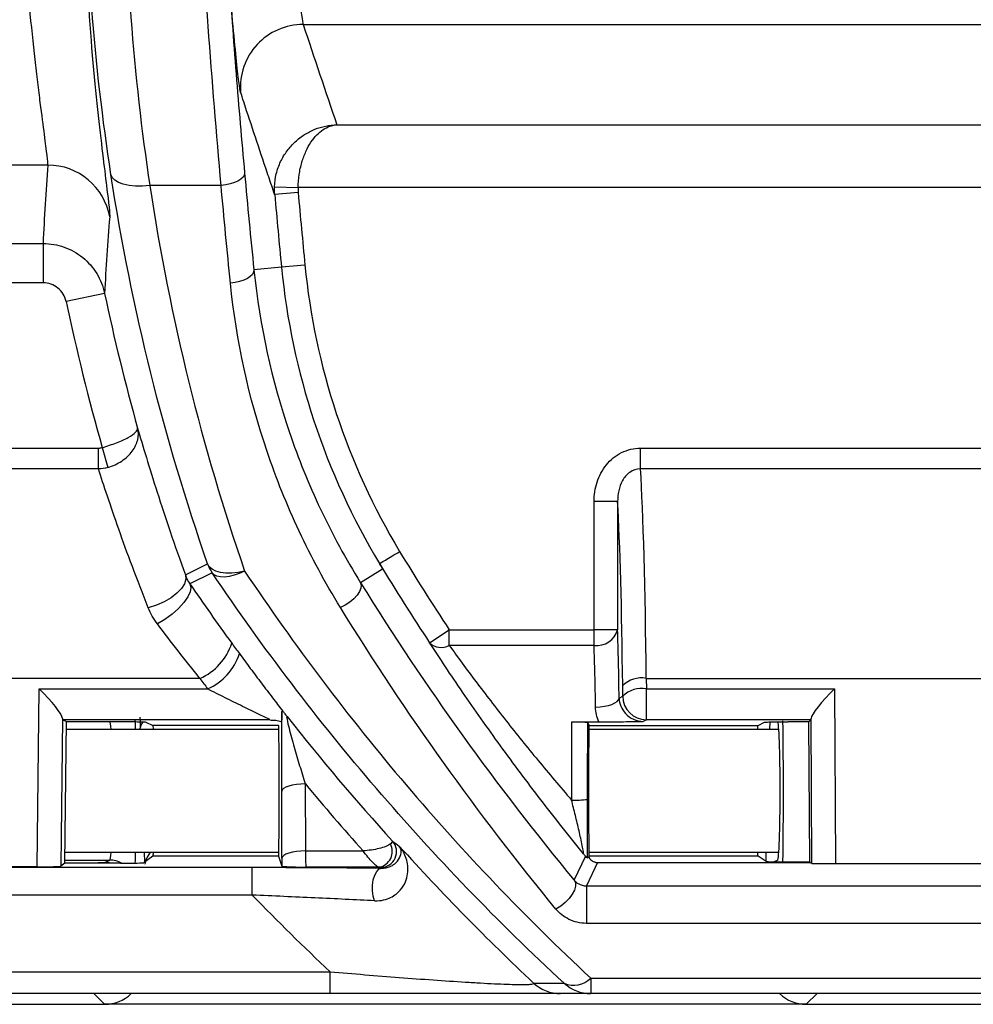
# Model space of a CAD drawing. Units: millimetres. Extents: x 0 to 8110, y 0 to 3360.
# Drawn here: x 221 to 252, y 954 to 985 of the extents above; entities that cross this region are included whole.
import ezdxf

# ---------------------------------------------------------------- set-up
doc = ezdxf.new("R2010")
doc.units = ezdxf.units.MM
doc.header["$LTSCALE"] = 12
doc.layers.add('TK1', color=7, linetype='Continuous', lineweight=25)

msp = doc.modelspace()

# ---------------------------------------------------------------- linework, layer by layer
at = {"layer": 'TK1'}
for p, q in [((230.267, 985.268), (272.472, 985.268)), ((231.356, 982.014), (271.383, 982.014)), ((221.99, 980.709), (171.48, 980.709)), ((227.605, 980.049), (225.293, 980.049)), ((229.335, 980.005), (230.098, 979.978)), ((230.102, 979.821), (229.341, 979.753)), ((272.641, 979.978), (230.098, 979.978)), ((182.594, 978.166), (221.837, 978.166)), ((221.837, 978.166), (221.837, 976.894)), ((229.562, 977.396), (228.669, 977.309)), ((230.322, 977.47), (229.562, 977.396)), ((221.837, 976.894), (182.104, 976.894)), ((223.83, 976.552), (222.584, 976.288)), ((205.413, 971.536), (223.629, 971.536)), ((223.629, 970.861), (223.629, 971.536)), ((223.752, 971.554), (223.936, 970.91)), ((241.194, 970.861), (241.194, 971.536)), ((241.194, 971.536), (261.545, 971.536)), ((223.629, 970.861), (205.413, 970.861)), ((261.545, 970.861), (241.194, 970.861)), ((240.454, 969.808), (239.69, 969.808)), ((239.69, 965.65), (239.69, 969.808)), ((240.454, 969.808), (240.454, 965.65)), ((226.447, 967.423), (227.166, 967.789)), ((227.314, 967.497), (226.595, 967.135)), ((232.839, 967.609), (232.124, 967.17)), ((234.36, 965.229), (234.998, 965.65)), ((234.998, 965.141), (234.998, 965.65)), ((234.998, 965.65), (239.69, 965.65)), ((239.69, 965.141), (239.69, 965.65)), ((240.454, 965.65), (239.69, 965.65)), ((239.69, 965.141), (234.998, 965.141)), ((226.919, 964.073), (205.506, 964.073)), ((240.621, 963.494), (240.617, 963.836)), ((241.381, 964.073), (241.385, 963.73)), ((241.381, 964.073), (261.358, 964.073)), ((221.646, 957.965), (221.712, 963.73)), ((221.712, 963.73), (227.169, 963.73)), ((240.502, 963.435), (240.621, 963.494)), ((241.385, 963.73), (247.48, 963.73)), ((241.385, 962.73), (241.385, 963.73)), ((247.48, 963.73), (247.512, 958.069)), ((222.467, 962.776), (222.413, 957.985)), ((222.476, 962.731), (222.593, 962.672)), ((229.189, 962.731), (222.476, 962.731)), ((222.541, 958.081), (222.593, 962.672)), ((222.593, 962.672), (224.402, 962.672)), ((222.593, 962.672), (222.593, 962.672)), ((225.168, 962.658), (225.396, 962.545)), ((229.469, 962.545), (225.396, 962.545)), ((229.201, 962.72), (229.214, 962.719)), ((229.469, 962.545), (229.469, 962.545)), ((229.469, 962.545), (229.469, 962.545)), ((238.964, 962.662), (239.842, 962.662)), ((239.474, 962.653), (239.528, 962.545)), ((239.528, 962.545), (245.003, 962.545)), ((241.385, 962.73), (241.283, 962.679)), ((246.716, 962.73), (241.385, 962.73)), ((245.003, 962.545), (245.215, 962.651)), ((245.386, 962.414), (245.395, 962.659)), ((246.651, 962.665), (245.981, 962.665)), ((246.716, 962.73), (246.651, 962.665)), ((246.651, 962.656), (246.651, 962.665)), ((246.676, 958.122), (246.651, 962.656)), ((246.747, 958.076), (246.72, 962.771)), ((229.475, 962.414), (222.59, 962.414)), ((224.986, 962.414), (224.985, 962.458)), ((245.676, 962.414), (239.521, 962.414)), ((230.334, 960.653), (230.34, 958.478)), ((229.577, 958.242), (229.57, 960.417)), ((222.545, 958.442), (229.475, 958.442)), ((225.136, 958.117), (225.125, 958.442)), ((230.34, 958.478), (232.206, 958.478)), ((239.521, 958.442), (245.676, 958.442)), ((222.541, 958.081), (222.413, 957.985)), ((222.541, 958.097), (223.327, 958.097)), ((224.35, 958.081), (222.541, 958.081)), ((222.542, 958.184), (223.995, 958.184)), ((223.327, 958.081), (223.327, 958.097)), ((223.842, 958.108), (223.995, 958.184)), ((225.396, 958.312), (225.116, 958.102)), ((229.469, 958.312), (225.396, 958.312)), ((229.469, 958.312), (229.469, 958.311)), ((229.469, 958.311), (229.577, 957.985)), ((229.469, 958.311), (229.469, 958.311)), ((239.801, 958.104), (239.442, 957.348)), ((239.517, 958.284), (239.528, 958.311)), ((245.003, 958.311), (239.528, 958.311)), ((239.801, 958.104), (246.69, 958.104)), ((245.267, 958.14), (245.003, 958.311)), ((245.64, 958.184), (245.525, 958.127)), ((246.033, 958.122), (246.676, 958.122)), ((246.69, 958.104), (246.676, 958.122)), ((246.747, 958.076), (246.69, 958.104)), ((247.512, 958.069), (255.227, 958.069)), ((198.128, 957.949), (228.612, 957.949)), ((221.646, 957.965), (206.276, 957.965)), ((228.612, 957.049), (228.612, 957.949)), ((232.727, 957.951), (230.353, 957.951)), ((239.442, 957.348), (239.442, 956.131)), ((239.442, 957.348), (263.297, 957.348)), ((228.612, 957.049), (198.128, 957.049)), ((263.297, 956.131), (239.442, 956.131)), ((198, 954.563), (231.138, 954.563)), ((231.138, 953.855), (231.138, 954.563)), ((239.582, 954.358), (263.157, 954.358)), ((239.582, 954.358), (239.582, 953.855)), ((231.138, 953.855), (198, 953.855)), ((223.831, 953.508), (223.477, 953.859)), ((239.582, 953.855), (238.6, 953.855)), ((263.157, 953.855), (239.582, 953.855)), ((246.916, 953.855), (246.566, 953.508)), ((210.786, 953.508), (223.831, 953.508)), ((246.566, 953.508), (223.831, 953.508)), ((246.566, 953.508), (256.173, 953.508))]:
    msp.add_line(p, q, dxfattribs=at)
at = {"layer": 'TK1', "flags": 128}
for points in [[(225.293, 980.049), (225.059, 980.03), (224.832, 980.031), (224.622, 980.051), (224.435, 980.091), (224.279, 980.149), (224.157, 980.223), (224.075, 980.31), (224.035, 980.408)], [(228.366, 980.449), (228.355, 980.382), (228.315, 980.315), (228.246, 980.25), (228.151, 980.191), (228.035, 980.14), (227.901, 980.098), (227.756, 980.067), (227.605, 980.049)], [(228.669, 977.309), (228.659, 977.239), (228.619, 977.168), (228.551, 977.099), (228.456, 977.037), (228.34, 976.982), (228.206, 976.937), (228.061, 976.905), (227.909, 976.886)], [(228.367, 967.552), (228.156, 967.508), (227.951, 967.486), (227.759, 967.485), (227.585, 967.506), (227.435, 967.549), (227.313, 967.612), (227.222, 967.692), (227.166, 967.789)], [(226.447, 967.423), (226.461, 967.288), (226.418, 967.14), (226.32, 966.986), (226.173, 966.832), (225.982, 966.685), (225.757, 966.553), (225.508, 966.442), (225.247, 966.357)], [(228.367, 967.552), (228.193, 967.474), (228.023, 967.415), (227.862, 967.376), (227.713, 967.358), (227.581, 967.362), (227.469, 967.386), (227.379, 967.432), (227.314, 967.497)], [(226.595, 967.135), (226.629, 967.022), (226.607, 966.878), (226.53, 966.71), (226.401, 966.527), (226.228, 966.339), (226.02, 966.155), (225.787, 965.985), (225.541, 965.837)], [(232.124, 967.17), (232.148, 967.089), (232.137, 966.992), (232.09, 966.883), (232.011, 966.768), (231.903, 966.653), (231.773, 966.545), (231.627, 966.448), (231.473, 966.368)], [(239.739, 963.142), (239.885, 963.149), (240.025, 963.167), (240.155, 963.194), (240.27, 963.231), (240.365, 963.275), (240.437, 963.325), (240.483, 963.379), (240.502, 963.435)], [(230.334, 960.653), (230.186, 960.648), (230.043, 960.634), (229.912, 960.612), (229.796, 960.583), (229.701, 960.547), (229.63, 960.507), (229.586, 960.462), (229.57, 960.417)], [(230.34, 958.478), (230.192, 958.473), (230.05, 958.46), (229.918, 958.438), (229.802, 958.408), (229.707, 958.373), (229.636, 958.332), (229.592, 958.288), (229.577, 958.242)], [(224.04, 958.081), (223.991, 958.093), (223.842, 958.108)], [(239.046, 957.532), (239.3, 958.07), (239.411, 958.304)], [(232.58, 956.865), (232.534, 957.016), (232.511, 957.188), (232.512, 957.368), (232.536, 957.542), (232.583, 957.695), (232.649, 957.816), (232.727, 957.894), (232.812, 957.924)], [(239.046, 957.532), (239.085, 957.446), (239.087, 957.338), (239.051, 957.212), (238.98, 957.077), (238.879, 956.94), (238.752, 956.809), (238.608, 956.693), (238.455, 956.597)], [(237.731, 954.197), (237.764, 954.197), (237.895, 954.196), (238.423, 954.191), (238.722, 954.189)]]:
    msp.add_lwpolyline(points, dxfattribs=at)
at = {"layer": 'TK1'}
for centre, radius, start, end in [((230.267, 983.231), 2.037, 90.0092, 184.4287), ((221.99, 978.672), 2.037, 10.0736, 90.007), ((529.456, 1006.612), 301.314, 185.11424, 185.56423), ((529.456, 1006.612), 300.55, 185.11424, 185.56423), ((252.424, 979.624), 22.97, 185.5642, 211.0031), ((252.424, 979.624), 22.207, 185.5642, 210.9965), ((294.32, 991.481), 73.327, 191.95787, 195.76879), ((294.32, 991.481), 72.054, 191.95787, 195.53674), ((306.836, 1013.004), 86.042, 211.39113, 213.39242), ((228.367, 968.212), 1.273, 199.4336, 214.1939), ((306.836, 1013.004), 86.806, 211.38942, 213.39242), ((252.424, 979.624), 22.977, 211.0309, 211.5284), ((239.779, 965.835), 0.699, 262.6811, 344.634), ((226.187, 965.771), 1.849, 293.2888, 342.4132), ((234.738, 965.616), 0.541, 225.6421, 298.6601), ((226.425, 965.431), 1.856, 293.6203, 342.5888), ((241.225, 963.224), 0.863, 79.5838, 134.78), ((241.229, 962.882), 0.863, 79.5838, 134.78), ((241.385, 963.494), 0.764, 180.0278, 269.946), ((225.298, 962.435), 0.315, 132.2528, 175.7368), ((239.086, 963.227), 3.1, 267.6986, 277.1315), ((232.63, 958.463), 0.521, 280.7643, 27.7555), ((232.781, 958.456), 0.509, 270.0558, 42.0283), ((292.053, 1038.663), 99.232, 233.59436, 233.75074), ((223.994, 957.421), 0.764, 59.9367, 89.9619), ((239.029, 954.898), 0.773, 246.5572, 315.6629), ((238.6, 955.128), 1.273, 226.9608, 269.9996), ((239.582, 955.128), 1.273, 227.5142, 269.9996)]:
    msp.add_arc(centre, radius, start, end, dxfattribs=at)
for centre, major_axis, ratio, start_param, end_param in [((529.456, 1090.198), (0, 326.324), 0.96827, 1.898164, 1.908714), ((294.32, 974.79), (0, 74.935), 0.96827, 1.491729, 1.525727), ((241.015, 960.428), (0, 11.794), 0.032659, 5.026548, 5.797954), ((240.251, 960.428), (0, 11.03), 0.034921, 5.026548, 5.729071), ((252.424, 968.255), (0, 22.739), 0.866047, 1.591176, 1.591731), ((240.249, 960.428), (0, 7.847), 0.034921, 5.105603, 5.440474), ((239.486, 960.428), (0, 7.083), 0.038688, 5.105603, 5.440474), ((289.762, 1009.754), (0, 77.693), 0.999996, 2.199356, 2.204811), ((221.712, 963.494), (-0.746, 0.755), 0.158375, 3.333623, 4.871222), ((247.48, 963.494), (0.75, 0.755), 0.158382, 1.41284, 2.967038), ((222.476, 963.494), (0, 0.764), 0.034921, 2.794236, 3.124139), ((223.993, 960.428), (0, 2.244), 0.046809, 5.799112, 6.265732), ((224.757, 960.428), (0, 3.008), 0.034921, 5.43363, 5.584503), ((225.01, 963.178), (0, 1.019), 0.034921, 1.935074, 2.356194), ((225.394, 960.428), (0, 2.117), 0.034921, 5.930203, 6.265732), ((229.469, 960.428), (0, 2.117), 0.008727, 0.017453, 0.352982), ((229.469, 960.428), (0, 2.117), 0.008727, 3.141593, 6.283185), ((239.018, 960.428), (0, 7.083), 0.008099, 1.249876, 1.612983), ((239.528, 960.428), (0, 6.573), 0.008727, 1.225505, 1.612983), ((239.528, 960.428), (0, 2.117), 0.008727, 0, 3.141593), ((239.528, 960.428), (0, 2.117), 0.008727, 5.930203, 6.283185), ((245.003, 960.428), (0, 2.117), 0.034921, 0, 0.352982), ((245.64, 960.428), (0, 2.244), 0.034921, 3.141593, 6.283185), ((245.641, 960.428), (0, 5.3), 0.034921, 4.262447, 5.154371), ((246.716, 963.494), (0, 0.764), 0.017455, 3.159046, 3.472351), ((289.762, 1009.91), (0, 77.188), 0.999996, 2.26289, 2.300061), ((223.993, 960.428), (0, 2.244), 0.046809, 3.159046, 3.625666), ((224.757, 960.428), (0, 3.008), 0.034921, 3.820012, 3.991148), ((225.635, 958.402), (0.457, 0.473), 0.414035, 1.874027, 2.711873), ((225.394, 960.428), (0, 2.117), 0.034921, 3.167773, 3.494575), ((229.469, 960.428), (0, 2.117), 0.008727, 2.78861, 3.115413), ((230.353, 958.714), (0, 0.764), 0.017454, 1.884956, 3.115413), ((239.528, 960.428), (0, 2.117), 0.008727, 3.141593, 3.494575), ((245.003, 960.428), (0, 2.117), 0.034921, 2.78861, 3.141593), ((245.271, 958.402), (0, 0.509), 0.034921, 1.493668, 2.096592), ((224.353, 958.103), (0.764, 0), 0.027768, 4.708565, 6.246164), ((229.589, 958.714), (0, 1.528), 0.008727, 1.884956, 2.068347), ((246.03, 958.141), (0.764, 0), 0.024037, 3.178571, 4.71617), ((247.511, 958.076), (0.764, 0), 0.009202, 3.159997, 4.714194), ((221.649, 957.986), (0.764, 0), 0.027768, 4.708565, 6.246164), ((289.762, 1044.637), (0, 105.677), 0.942833, 2.532783, 2.533165), ((223.813, 954.798), (-0.53, 1.181), 0.981329, 2.726978, 3.477243), ((246.584, 954.798), (0.53, 1.181), 0.981329, 2.805942, 3.556207)]:
    msp.add_ellipse(centre, major_axis=major_axis, ratio=ratio, start_param=start_param, end_param=end_param, dxfattribs=at)
for points, knots in [([(221.99, 980.709), (221.997, 980.797), (221.956, 981.132), (221.844, 981.988), (221.798, 982.333), (221.72, 982.941), (221.693, 983.16), (221.636, 983.626), (221.607, 983.872), (221.46, 985.171), (221.338, 986.421), (221.223, 988.245), (221.202, 988.623), (221.165, 989.406), (221.149, 989.812), (221.112, 991.063), (221.101, 991.943), (221.109, 992.868)], [0, 0, 0, 0, 0.25, 0.25, 0.375, 0.375, 0.4375, 0.4375, 0.5, 0.5, 0.75, 0.75, 0.8125, 0.8125, 0.875, 0.875, 1, 1, 1, 1]), ([(223.146, 991.481), (223.138, 990.525), (223.149, 989.618), (223.185, 988.329), (223.201, 987.911), (223.237, 987.107), (223.257, 986.718), (223.369, 984.847), (223.488, 983.569), (223.658, 981.979), (223.714, 981.503), (223.813, 980.678), (223.857, 980.327), (223.965, 979.457), (224.003, 979.118), (223.996, 979.028)], [0, 0, 0, 0, 0.125, 0.125, 0.1875, 0.1875, 0.25, 0.25, 0.5, 0.5, 0.625, 0.625, 0.75, 0.75, 1, 1, 1, 1]), ([(224.035, 980.408), (223.765, 982.172), (223.555, 983.976), (223.271, 987.667), (223.198, 989.552), (223.201, 991.481)], [0, 0, 0, 0, 0.5, 0.5, 1, 1, 1, 1]), ([(224.475, 991.203), (224.471, 989.259), (224.543, 987.358), (224.822, 983.641), (225.028, 981.824), (225.293, 980.049)], [0, 0, 0, 0, 0.5, 0.5, 1, 1, 1, 1]), ([(227.605, 980.049), (227.454, 981.728), (227.314, 983.446), (227.125, 986.084), (227.065, 986.971), (226.953, 988.751), (226.901, 989.645), (226.852, 990.544)], [0, 0, 0, 0, 0.5, 0.5, 0.75, 0.75, 1, 1, 1, 1]), ([(229.879, 988.838), (229.973, 987.74), (230.058, 986.893), (230.158, 985.989), (230.188, 985.75), (230.236, 985.408), (230.254, 985.304), (230.267, 985.268)], [0, 0, 0, 0, 0.5, 0.5, 0.75, 0.75, 1, 1, 1, 1]), ([(227.846, 986.988), (227.922, 985.871), (228.004, 984.761), (228.178, 982.581), (228.269, 981.507), (228.366, 980.449)], [0, 0, 0, 0, 0.5, 0.5, 1, 1, 1, 1]), ([(228.236, 983.074), (228.223, 983.113), (228.205, 983.227), (228.157, 983.602), (228.127, 983.865), (228.025, 984.856), (227.941, 985.785), (227.846, 986.988)], [0, 0, 0, 0, 0.25, 0.25, 0.5, 0.5, 1, 1, 1, 1]), ([(229.341, 979.753), (229.325, 979.8), (229.309, 979.848), (229.293, 979.896), (229.228, 980.087), (229.164, 980.278), (229.1, 980.468), (228.843, 981.232), (228.59, 981.996), (228.339, 982.759), (228.305, 982.864), (228.27, 982.969), (228.236, 983.074)], [0, 0, 0, 0, 0.004064, 0.004064, 0.004064, 0.02032, 0.02032, 0.02032, 0.085344, 0.085344, 0.085344, 0.09426731, 0.09426731, 0.09426731, 0.09426731]), ([(229.335, 980.005), (229.34, 980.148), (229.359, 980.288), (229.427, 980.563), (229.475, 980.697), (229.593, 980.947), (229.665, 981.065), (229.824, 981.28), (229.912, 981.378), (230.103, 981.554), (230.206, 981.633), (230.418, 981.766), (230.529, 981.822), (230.872, 981.96), (231.116, 982.009), (231.356, 982.014)], [0, 0, 0, 0, 0.125, 0.125, 0.25, 0.25, 0.375, 0.375, 0.5, 0.5, 0.625, 0.625, 0.75, 0.75, 1, 1, 1, 1]), ([(230.098, 979.978), (230.101, 980.122), (230.113, 980.262), (230.155, 980.538), (230.185, 980.672), (230.259, 980.924), (230.303, 981.043), (230.403, 981.26), (230.457, 981.359), (230.576, 981.538), (230.64, 981.618), (230.772, 981.754), (230.841, 981.811), (231.054, 981.953), (231.206, 982.006), (231.356, 982.014)], [0, 0, 0, 0, 0.125, 0.125, 0.25, 0.25, 0.375, 0.375, 0.5, 0.5, 0.625, 0.625, 0.75, 0.75, 1, 1, 1, 1]), ([(221.837, 978.166), (222.07, 978.166), (222.297, 978.127), (222.737, 977.971), (222.938, 977.858), (223.301, 977.565), (223.453, 977.391), (223.696, 976.994), (223.781, 976.78), (223.83, 976.552)], [0, 0, 0, 0, 0.25, 0.25, 0.5, 0.5, 0.75, 0.75, 1, 1, 1, 1]), ([(228.669, 977.309), (228.855, 975.489), (229.243, 973.736), (230.107, 971.2), (230.442, 970.37), (231.211, 968.742), (231.645, 967.943), (232.124, 967.17)], [0, 0, 0, 0, 0.5, 0.5, 0.75, 0.75, 1, 1, 1, 1]), ([(222.584, 976.288), (222.548, 976.459), (222.454, 976.613), (222.182, 976.833), (222.012, 976.894), (221.837, 976.894)], [0, 0, 0, 0, 0.5, 0.5, 1, 1, 1, 1]), ([(231.473, 966.368), (230.978, 967.17), (230.53, 968), (229.737, 969.69), (229.391, 970.55), (228.5, 973.181), (228.1, 974.998), (227.909, 976.886)], [0, 0, 0, 0, 0.25, 0.25, 0.5, 0.5, 1, 1, 1, 1]), ([(223.752, 971.554), (223.915, 971.6), (224.074, 971.653), (224.362, 971.766), (224.492, 971.826), (224.702, 971.942), (224.783, 971.998), (224.886, 972.1), (224.908, 972.144), (224.899, 972.181)], [0, 0, 0, 0, 0.25, 0.25, 0.5, 0.5, 0.75, 0.75, 1, 1, 1, 1]), ([(223.936, 970.91), (224.098, 970.956), (224.252, 971.027), (224.521, 971.207), (224.637, 971.316), (224.813, 971.552), (224.873, 971.68), (224.932, 971.935), (224.931, 972.063), (224.899, 972.181)], [0, 0, 0, 0, 0.25, 0.25, 0.5, 0.5, 0.75, 0.75, 1, 1, 1, 1]), ([(224.899, 972.181), (224.983, 971.896), (225.077, 971.58), (225.289, 970.886), (225.407, 970.505), (225.794, 969.299), (226.093, 968.404), (226.447, 967.423)], [0, 0, 0, 0, 0.25, 0.25, 0.5, 0.5, 1, 1, 1, 1]), ([(239.69, 969.808), (239.69, 970.022), (239.722, 970.229), (239.82, 970.531), (239.862, 970.631), (239.962, 970.818), (240.021, 970.906), (240.155, 971.072), (240.23, 971.149), (240.394, 971.282), (240.482, 971.34), (240.77, 971.485), (240.979, 971.536), (241.194, 971.536)], [0, 0, 0, 0, 0.25, 0.25, 0.375, 0.375, 0.5, 0.5, 0.625, 0.625, 0.75, 0.75, 1, 1, 1, 1]), ([(225.247, 966.357), (224.875, 967.289), (224.559, 968.142), (224.154, 969.288), (224.031, 969.649), (223.811, 970.302), (223.714, 970.597), (223.629, 970.861)], [0, 0, 0, 0, 0.5, 0.5, 0.75, 0.75, 1, 1, 1, 1]), ([(241.194, 970.861), (241.07, 970.862), (240.947, 970.82), (240.747, 970.681), (240.668, 970.586), (240.551, 970.38), (240.512, 970.267), (240.462, 970.039), (240.452, 969.924), (240.454, 969.808)], [0, 0, 0, 0, 0.25, 0.25, 0.5, 0.5, 0.75, 0.75, 1, 1, 1, 1]), ([(232.735, 967.792), (232.737, 967.793), (232.808, 967.835), (233.05, 967.981), (233.219, 968.083), (233.39, 968.185)], [0, 0, 0, 0, 0.5, 0.5, 1, 1, 1, 1]), ([(238.722, 954.189), (236.563, 956.183), (234.538, 958.286), (230.738, 962.719), (228.963, 965.047), (227.314, 967.497)], [0, 0, 0, 0, 0.5, 0.5, 1, 1, 1, 1]), ([(228.367, 967.552), (229.987, 965.125), (231.731, 962.817), (235.467, 958.423), (237.458, 956.336), (239.582, 954.358)], [0, 0, 0, 0, 0.5, 0.5, 1, 1, 1, 1]), ([(239.347, 958.385), (239.115, 958.671), (238.884, 958.96), (238.423, 959.544), (238.193, 959.839), (237.518, 960.719), (237.081, 961.304), (236.445, 962.18), (236.237, 962.472), (235.827, 963.053), (235.625, 963.343), (235.046, 964.187), (234.688, 964.724), (234.36, 965.229)], [0, 0, 0, 0, 0.125, 0.125, 0.25, 0.25, 0.5, 0.5, 0.625, 0.625, 0.75, 0.75, 1, 1, 1, 1]), ([(234.998, 965.141), (235.268, 964.766), (235.557, 964.373), (236.019, 963.76), (236.177, 963.552), (236.503, 963.128), (236.67, 962.914), (237.176, 962.272), (237.521, 961.844), (238.229, 960.987), (238.591, 960.558), (238.961, 960.129)], [0, 0, 0, 0, 0.25, 0.25, 0.375, 0.375, 0.5, 0.5, 0.75, 0.75, 1, 1, 1, 1]), ([(228.196, 964.876), (228.313, 964.717), (228.431, 964.557), (228.671, 964.236), (228.793, 964.072), (229.034, 963.753), (229.152, 963.598), (229.382, 963.296), (229.495, 963.149), (229.6, 963.013)], [0, 0, 0, 0, 0.25, 0.25, 0.5, 0.5, 0.75, 0.75, 1, 1, 1, 1]), ([(229.189, 962.731), (229.188, 962.732), (229.137, 962.758), (229.003, 962.823), (228.923, 962.861), (228.67, 962.984), (228.486, 963.074), (228.113, 963.256), (227.924, 963.35), (227.545, 963.54), (227.356, 963.635), (227.169, 963.73)], [0, 0, 0, 0, 0.125, 0.125, 0.25, 0.25, 0.5, 0.5, 0.75, 0.75, 1, 1, 1, 1]), ([(240.502, 963.435), (240.505, 963.349), (240.521, 963.262), (240.59, 963.088), (240.641, 963.004), (240.78, 962.854), (240.867, 962.791), (241.063, 962.703), (241.172, 962.679), (241.283, 962.679)], [0, 0, 0, 0, 0.25, 0.25, 0.5, 0.5, 0.75, 0.75, 1, 1, 1, 1]), ([(229.573, 962.998), (229.569, 962.821), (229.566, 962.634), (229.562, 962.682), (229.562, 962.685)], [0, 0, 0, 0, 0.938727, 1, 1, 1, 1]), ([(229.57, 960.417), (229.57, 960.632), (229.569, 960.85), (229.569, 961.292), (229.569, 961.517), (229.569, 961.97), (229.569, 962.194), (229.57, 962.518), (229.57, 962.622), (229.571, 962.82), (229.572, 962.915), (229.573, 962.998)], [0, 0, 0, 0, 0.25, 0.25, 0.5, 0.5, 0.75, 0.75, 0.875, 0.875, 1, 1, 1, 1]), ([(229.6, 963.013), (229.613, 962.997), (229.633, 962.973), (229.68, 962.914), (229.71, 962.877), (229.742, 962.837)], [0, 0, 0, 0, 0.5, 0.5, 1, 1, 1, 1]), ([(229.742, 962.837), (229.734, 962.847), (229.729, 962.844), (229.728, 962.809), (229.733, 962.775), (229.756, 962.655), (229.78, 962.556), (229.831, 962.357), (229.858, 962.255), (229.914, 962.051), (229.943, 961.949), (230.03, 961.643), (230.09, 961.441), (230.211, 961.043), (230.273, 960.846), (230.334, 960.653)], [0, 0, 0, 0, 0.0625, 0.0625, 0.125, 0.125, 0.25, 0.25, 0.375, 0.375, 0.5, 0.5, 0.75, 0.75, 1, 1, 1, 1]), ([(224.402, 962.672), (224.503, 962.672), (224.603, 962.671), (224.787, 962.67), (224.871, 962.669), (225.079, 962.665), (225.161, 962.662), (225.168, 962.658)], [0, 0, 0, 0, 0.25, 0.25, 0.5, 0.5, 1, 1, 1, 1]), ([(229.214, 962.719), (229.27, 962.721), (229.387, 962.726), (229.499, 962.688), (229.557, 962.669)], [0, 0, 0, 0, 0.474621, 1, 1, 1, 1]), ([(238.964, 962.662), (239.101, 962.662), (239.235, 962.661), (239.42, 962.658), (239.473, 962.655), (239.474, 962.653)], [0, 0, 0, 0, 0.5, 0.5, 1, 1, 1, 1]), ([(239.842, 962.662), (239.993, 962.662), (240.137, 962.663), (240.407, 962.665), (240.529, 962.667), (240.76, 962.67), (240.867, 962.672), (241.075, 962.675), (241.178, 962.677), (241.283, 962.679)], [0, 0, 0, 0, 0.25, 0.25, 0.5, 0.5, 0.75, 0.75, 1, 1, 1, 1]), ([(245.215, 962.651), (245.219, 962.653), (245.24, 962.654), (245.317, 962.658), (245.372, 962.659), (245.582, 962.663), (245.778, 962.665), (245.981, 962.665)], [0, 0, 0, 0, 0.25, 0.25, 0.5, 0.5, 1, 1, 1, 1]), ([(239.347, 958.385), (239.35, 958.381), (239.352, 958.386), (239.351, 958.412), (239.348, 958.433), (239.336, 958.511), (239.323, 958.582), (239.292, 958.729), (239.275, 958.808), (239.24, 958.969), (239.221, 959.051), (239.164, 959.298), (239.124, 959.465), (239.043, 959.797), (239.002, 959.963), (238.961, 960.129)], [0, 0, 0, 0, 0.0625, 0.0625, 0.125, 0.125, 0.25, 0.25, 0.375, 0.375, 0.5, 0.5, 0.75, 0.75, 1, 1, 1, 1]), ([(239.47, 960.151), (239.471, 959.808), (239.47, 959.469), (239.469, 958.97), (239.469, 958.807), (239.467, 958.502), (239.466, 958.365), (239.465, 958.255)], [0, 0, 0, 0, 0.5, 0.5, 0.75, 0.75, 1, 1, 1, 1]), ([(233.091, 958.705), (233.055, 958.677), (233.003, 958.649), (232.877, 958.6), (232.805, 958.578), (232.567, 958.519), (232.384, 958.492), (232.206, 958.478)], [0, 0, 0, 0, 0.25, 0.25, 0.5, 0.5, 1, 1, 1, 1]), ([(232.727, 957.951), (232.706, 957.953), (232.675, 957.97), (232.601, 958.028), (232.558, 958.067), (232.418, 958.212), (232.311, 958.34), (232.206, 958.478)], [0, 0, 0, 0, 0.25, 0.25, 0.5, 0.5, 1, 1, 1, 1]), ([(232.58, 956.865), (232.686, 956.86), (232.783, 956.87), (232.956, 956.909), (233.032, 956.937), (233.166, 957.003), (233.225, 957.041), (233.326, 957.121), (233.37, 957.163), (233.484, 957.293), (233.538, 957.384), (233.615, 957.565), (233.638, 957.654), (233.674, 957.916), (233.654, 958.083), (233.58, 958.309), (233.548, 958.381), (233.491, 958.482), (233.47, 958.515), (233.426, 958.578), (233.403, 958.607), (233.377, 958.637)], [0, 0, 0, 0, 0.0625, 0.0625, 0.125, 0.125, 0.1875, 0.1875, 0.25, 0.25, 0.375, 0.375, 0.5, 0.5, 0.75, 0.75, 0.875, 0.875, 0.9375, 0.9375, 1, 1, 1, 1]), ([(232.812, 957.924), (232.884, 957.921), (232.939, 957.931), (233.033, 957.955), (233.071, 957.97), (233.174, 958.019), (233.223, 958.056), (233.344, 958.167), (233.386, 958.241), (233.435, 958.377), (233.441, 958.44), (233.431, 958.522), (233.424, 958.548), (233.405, 958.596), (233.392, 958.617), (233.377, 958.637)], [0, 0, 0, 0, 0.0625, 0.0625, 0.125, 0.125, 0.25, 0.25, 0.5, 0.5, 0.75, 0.75, 0.875, 0.875, 1, 1, 1, 1]), ([(223.327, 958.097), (223.472, 958.097), (223.609, 958.099), (223.79, 958.103), (223.837, 958.105), (223.842, 958.108)], [0, 0, 0, 0, 0.5, 0.5, 1, 1, 1, 1]), ([(239.465, 958.255), (239.465, 958.255), (239.464, 958.256), (239.457, 958.261), (239.447, 958.27), (239.432, 958.285), (239.417, 958.301), (239.408, 958.312), (239.405, 958.315), (239.404, 958.317), (239.399, 958.322), (239.396, 958.327), (239.392, 958.331), (239.39, 958.332), (239.39, 958.332), (239.391, 958.331), (239.393, 958.327), (239.401, 958.317), (239.406, 958.31), (239.411, 958.304)], [0, 0, 0, 0, 0.098349, 0.196355, 0.294534, 0.419121, 0.526843, 0.537678, 0.55084, 0.568507, 0.595203, 0.726683, 0.822468, 0.887833, 0.90117, 0.907446, 0.91373, 0.92667, 1, 1, 1, 1]), ([(239.465, 958.255), (239.467, 958.256), (239.468, 958.257), (239.469, 958.257), (239.479, 958.263), (239.49, 958.268), (239.5, 958.274), (239.506, 958.277), (239.511, 958.281), (239.517, 958.284)], [0.000401383, 0.000401383, 0.000401383, 0.000401383, 0.000866261, 0.000866261, 0.000866261, 0.004331305, 0.004331305, 0.004331305, 0.006352263, 0.006352263, 0.006352263, 0.006352263]), ([(239.517, 958.284), (239.535, 958.254), (239.556, 958.224), (239.603, 958.179), (239.62, 958.164), (239.656, 958.141), (239.67, 958.134), (239.697, 958.123), (239.707, 958.119), (239.727, 958.113), (239.735, 958.112), (239.749, 958.109), (239.755, 958.108), (239.765, 958.106), (239.769, 958.106), (239.777, 958.105), (239.779, 958.105), (239.785, 958.105), (239.787, 958.105), (239.792, 958.104), (239.796, 958.104), (239.801, 958.104)], [0, 0, 0, 0, 0.5, 0.5, 0.75, 0.75, 0.875, 0.875, 0.9375, 0.9375, 0.96875, 0.96875, 0.984375, 0.984375, 0.992187, 0.992187, 0.996094, 0.996094, 0.998047, 0.998047, 1, 1, 1, 1]), ([(228.612, 957.949), (229.343, 957.949), (230.062, 957.947), (231.117, 957.941), (231.465, 957.939), (232.151, 957.932), (232.489, 957.928), (232.812, 957.924)], [0, 0, 0, 0, 0.5, 0.5, 0.75, 0.75, 1, 1, 1, 1]), ([(229.577, 957.985), (229.579, 957.982), (229.605, 957.978), (229.695, 957.972), (229.758, 957.969), (229.977, 957.96), (230.167, 957.955), (230.353, 957.951)], [0, 0, 0, 0, 0.25, 0.25, 0.5, 0.5, 1, 1, 1, 1]), ([(239.046, 957.532), (239.083, 957.488), (239.128, 957.447), (239.224, 957.394), (239.261, 957.378), (239.345, 957.355), (239.393, 957.348), (239.442, 957.348)], [0, 0, 0, 0, 0.5, 0.5, 0.75, 0.75, 1, 1, 1, 1]), ([(232.58, 956.865), (232.274, 956.88), (231.954, 956.895), (231.306, 956.926), (230.977, 956.941), (230.312, 956.972), (229.976, 956.987), (229.297, 957.018), (228.954, 957.034), (228.612, 957.049)], [0, 0, 0, 0, 0.25, 0.25, 0.5, 0.5, 0.75, 0.75, 1, 1, 1, 1]), ([(239.442, 956.131), (239.241, 956.131), (239.045, 956.179), (238.792, 956.304), (238.713, 956.355), (238.573, 956.467), (238.51, 956.53), (238.455, 956.597)], [0, 0, 0, 0, 0.5, 0.5, 0.75, 0.75, 1, 1, 1, 1]), ([(231.138, 954.563), (231.894, 954.498), (232.641, 954.437), (233.747, 954.352), (234.112, 954.324), (234.837, 954.273), (235.189, 954.249), (235.689, 954.218), (235.851, 954.208), (236.165, 954.191), (236.317, 954.183), (236.602, 954.169), (236.737, 954.164), (236.982, 954.155), (237.093, 954.152), (237.291, 954.149), (237.378, 954.149), (237.521, 954.152), (237.578, 954.154), (237.711, 954.166), (237.745, 954.18), (237.731, 954.197)], [0, 0, 0, 0, 0.25, 0.25, 0.375, 0.375, 0.5, 0.5, 0.5625, 0.5625, 0.625, 0.625, 0.6875, 0.6875, 0.75, 0.75, 0.8125, 0.8125, 0.875, 0.875, 1, 1, 1, 1]), ([(238.6, 953.855), (238.594, 953.855), (238.538, 953.855), (238.373, 953.855), (238.304, 953.855), (238.14, 953.855), (238.043, 953.855), (237.715, 953.855), (237.45, 953.855), (236.84, 953.855), (236.491, 953.855), (235.755, 953.855), (235.365, 953.855), (234.549, 953.855), (234.134, 953.855), (232.874, 953.855), (232.014, 953.855), (231.138, 953.855)], [0, 0, 0, 0, 0.125, 0.125, 0.1875, 0.1875, 0.25, 0.25, 0.375, 0.375, 0.5, 0.5, 0.625, 0.625, 0.75, 0.75, 1, 1, 1, 1])]:
    msp.add_open_spline(points, degree=3, knots=knots, dxfattribs=at)
for points in [[(227.166, 967.789), (225.765, 971.824), (224.707, 976.024), (224.035, 980.408)], [(228.366, 980.449), (228.462, 979.396), (228.563, 978.35), (228.669, 977.309)], [(225.293, 980.049), (225.953, 975.707), (226.991, 971.547), (228.367, 967.552)], [(227.909, 976.886), (227.802, 977.934), (227.701, 978.988), (227.605, 980.049)], [(229.341, 979.753), (229.334, 979.836), (229.332, 979.92), (229.335, 980.005)], [(230.098, 979.978), (230.096, 979.926), (230.098, 979.873), (230.102, 979.821)], [(223.996, 979.028), (223.927, 978.203), (223.871, 977.377), (223.83, 976.552)], [(223.629, 971.536), (223.671, 971.536), (223.712, 971.542), (223.752, 971.554)], [(223.936, 970.91), (223.835, 970.881), (223.733, 970.865), (223.629, 970.861)], [(226.447, 967.423), (226.482, 967.327), (226.53, 967.23), (226.595, 967.135)], [(226.595, 967.135), (227.026, 966.505), (227.477, 965.863), (227.95, 965.212)], [(232.124, 967.17), (234.231, 963.771), (236.539, 960.564), (239.046, 957.532)], [(225.541, 965.837), (225.417, 966.001), (225.319, 966.175), (225.247, 966.357)], [(238.455, 956.597), (235.925, 959.673), (233.597, 962.924), (231.473, 966.368)], [(226.919, 964.073), (226.44, 964.667), (225.98, 965.256), (225.541, 965.837)], [(227.95, 965.212), (228.032, 965.1), (228.114, 964.988), (228.196, 964.876)], [(229.6, 963.013), (229.579, 963.038), (229.574, 963.023), (229.573, 962.998)], [(229.742, 962.837), (230.832, 961.454), (231.972, 960.106), (233.159, 958.797)], [(239.842, 962.662), (239.776, 962.818), (239.741, 962.978), (239.739, 963.142)], [(233.091, 958.705), (233.147, 958.75), (233.171, 958.782), (233.159, 958.797)], [(233.377, 958.637), (234.774, 957.091), (236.226, 955.611), (237.731, 954.197)], [(239.411, 958.304), (239.394, 958.325), (239.373, 958.352), (239.347, 958.385)], [(232.781, 957.947), (232.779, 957.948), (232.758, 957.95), (232.727, 957.951)], [(231.138, 954.563), (230.279, 955.371), (229.437, 956.2), (228.612, 957.049)]]:
    msp.add_open_spline(points, degree=3, dxfattribs=at)

doc.saveas('drawing.dxf')
